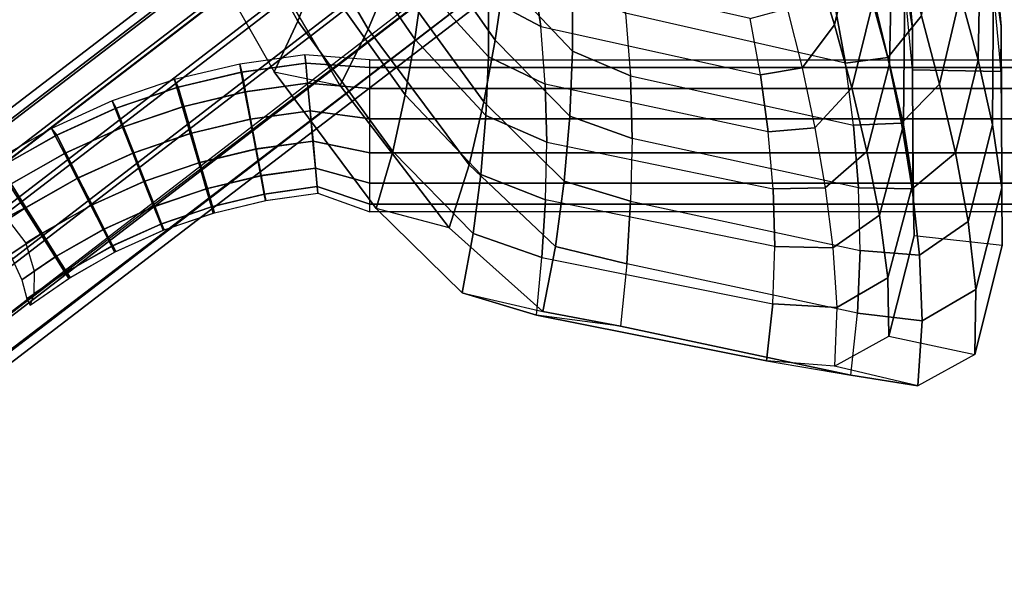
# Model space of a CAD drawing. Units: inches. Extents: x -11.7 to 14.7, y -14 to 10.5.
# Drawn here: x -10.2 to -7.1, y -10.3 to -8.6 of the extents above; entities that cross this region are included whole.
import ezdxf

# ---------------------------------------------------------------- set-up
doc = ezdxf.new("R2010")
doc.units = ezdxf.units.IN
doc.header["$MEASUREMENT"] = 0
for name, color, linetype in [('SEAT-BACK', 5, 'Continuous'), ('SEAT-LEGMETAL', 5, 'Continuous'), ('SEAT-LEGMETALSUPPORT', 5, 'Continuous')]:
    doc.layers.add(name, color=color, linetype=linetype)

msp = doc.modelspace()

# ---------------------------------------------------------------- linework, layer by layer
at = {"layer": 'SEAT-BACK'}
for points in [[(-7.4826, -7.8532, 33.6915), (-7.436, -8.4456, 34.1072), (-7.4119, -8.6004, 33.925), (-7.4692, -7.9647, 33.4846)], [(-7.1596, -8.4319, 34.1107), (-7.208, -7.8266, 33.6902), (-7.1948, -7.9421, 33.4685), (-7.1358, -8.5944, 33.9145)], [(-9.2671, -8.4228, 41.0136), (-9.5401, -7.924, 41.4022), (-9.6241, -8.0484, 41.5145), (-9.3276, -8.5779, 41.1068)], [(-9.1083, -8.6037, 41.2729), (-9.4224, -8.063, 41.7028), (-9.3236, -7.9244, 41.5733), (-9.037, -8.4316, 41.1661)], [(-7.1358, -8.5944, 33.9145), (-7.1948, -7.9421, 33.4685), (-7.2022, -8.0378, 33.2375), (-7.1376, -8.7355, 33.7013)], [(-7.4692, -7.9647, 33.4846), (-7.4119, -8.6004, 33.925), (-7.4123, -8.7303, 33.7233), (-7.4757, -8.0547, 33.2673)], [(-7.4757, -8.0547, 33.2673), (-7.2022, -8.0378, 33.2375), (-7.1376, -8.7355, 33.7013), (-7.4123, -8.7303, 33.7233)], [(-9.3276, -8.5779, 41.1068), (-9.6241, -8.0484, 41.5145), (-9.7212, -8.1742, 41.6135), (-9.4014, -8.7363, 41.1828)], [(-9.1959, -8.7784, 41.3615), (-9.537, -8.2028, 41.8166), (-9.4224, -8.063, 41.7028), (-9.1083, -8.6037, 41.2729)], [(-8.7125, -8.637, 40.5527), (-8.9757, -8.2627, 41.0484), (-8.9219, -8.0973, 40.9224), (-8.6851, -8.447, 40.4576)], [(-7.2623, -8.4966, 34.9559), (-7.25, -8.0864, 34.4775), (-7.1993, -8.2604, 34.2967), (-7.2074, -8.6995, 34.8169)], [(-8.9397, -8.4635, 40.3533), (-9.169, -8.1205, 40.8025), (-9.2149, -8.2703, 40.9114), (-8.9629, -8.6347, 40.4366)], [(-7.5228, -8.1165, 34.4469), (-7.536, -8.5213, 34.9223), (-7.4838, -8.7117, 34.7942), (-7.4744, -8.2821, 34.2794)], [(-7.6608, -8.1494, 35.182), (-7.7155, -8.3947, 35.6451), (-7.6556, -8.5893, 35.5593), (-7.5952, -8.3328, 35.05)], [(-9.537, -8.2028, 41.8166), (-9.7212, -8.1742, 41.6135), (-9.4014, -8.7363, 41.1828), (-9.1959, -8.7784, 41.3615)], [(-8.9629, -8.6347, 40.4366), (-9.2149, -8.2703, 40.9114), (-9.2671, -8.4228, 41.0136), (-8.9931, -8.8081, 40.5129)], [(-8.7479, -8.8298, 40.6391), (-9.037, -8.4316, 41.1661), (-8.9757, -8.2627, 41.0484), (-8.7125, -8.637, 40.5527)], [(-8.4715, -8.6721, 39.9038), (-8.6851, -8.447, 40.4576), (-8.6654, -8.2597, 40.3556), (-8.4719, -8.472, 39.8462)], [(-7.4744, -8.2821, 34.2794), (-7.4838, -8.7117, 34.7942), (-7.4405, -8.9009, 34.6613), (-7.436, -8.4456, 34.1072)], [(-7.2074, -8.6995, 34.8169), (-7.1993, -8.2604, 34.2967), (-7.1596, -8.4319, 34.1107), (-7.1627, -8.9012, 34.6726)], [(-8.7341, -8.5076, 39.7691), (-8.9232, -8.2944, 40.2644), (-8.9397, -8.4635, 40.3533), (-8.734, -8.6891, 39.8214)], [(-7.3846, -8.5618, 35.6087), (-7.3252, -8.2954, 35.0942), (-7.2623, -8.4966, 34.9559), (-7.3277, -8.7744, 35.5191)], [(-8.5962, -8.4168, 39.2224), (-8.7441, -8.3272, 39.7139), (-8.7341, -8.5076, 39.7691), (-8.5709, -8.5951, 39.2273)], [(-7.5952, -8.3328, 35.05), (-7.6556, -8.5893, 35.5593), (-7.6017, -8.7864, 35.4751), (-7.536, -8.5213, 34.9223)], [(-7.6216, -8.7094, 36.7242), (-8.3065, -8.5533, 39.2937), (-8.334, -8.36, 39.2857), (-7.6562, -8.5176, 36.7144)], [(-7.5384, -8.4888, 36.2057), (-7.4484, -8.352, 35.7003), (-7.3846, -8.5618, 35.6087), (-7.4889, -8.6914, 36.1665)], [(-7.7155, -8.3947, 35.6451), (-7.8024, -8.5386, 36.1438), (-7.7563, -8.7239, 36.1064), (-7.6556, -8.5893, 35.5593)], [(-8.9931, -8.8081, 40.5129), (-9.2671, -8.4228, 41.0136), (-9.3276, -8.5779, 41.1068), (-9.0319, -8.9837, 40.5791)], [(-8.7939, -9.0252, 40.7138), (-9.1083, -8.6037, 41.2729), (-9.037, -8.4316, 41.1661), (-8.7479, -8.8298, 40.6391)], [(-7.9187, -8.5697, 36.6484), (-8.5962, -8.4168, 39.2224), (-8.5709, -8.5951, 39.2273), (-7.8865, -8.7455, 36.6568)], [(-7.1627, -8.9012, 34.6726), (-7.1596, -8.4319, 34.1107), (-7.1358, -8.5944, 33.9145), (-7.1337, -9.0973, 34.517)], [(-8.734, -8.6891, 39.8214), (-8.9397, -8.4635, 40.3533), (-8.9629, -8.6347, 40.4366), (-8.7419, -8.8716, 39.8691)], [(-8.4801, -8.8737, 39.9555), (-8.7125, -8.637, 40.5527), (-8.6851, -8.447, 40.4576), (-8.4715, -8.6721, 39.9038)], [(-7.436, -8.4456, 34.1072), (-7.4405, -8.9009, 34.6613), (-7.4108, -9.0846, 34.5175), (-7.4119, -8.6004, 33.925)], [(-8.2911, -8.7481, 39.2984), (-8.4715, -8.6721, 39.9038), (-8.4719, -8.472, 39.8462), (-8.3065, -8.5533, 39.2937)], [(-7.6562, -8.5176, 36.7144), (-7.5384, -8.4888, 36.2057), (-7.4889, -8.6914, 36.1665), (-7.6216, -8.7094, 36.7242)], [(-7.3277, -8.7744, 35.5191), (-7.2623, -8.4966, 34.9559), (-7.2074, -8.6995, 34.8169), (-7.2784, -8.9883, 35.4279)], [(-8.5709, -8.5951, 39.2273), (-8.7341, -8.5076, 39.7691), (-8.734, -8.6891, 39.8214), (-8.5568, -8.7747, 39.2289)], [(-7.536, -8.5213, 34.9223), (-7.6017, -8.7864, 35.4751), (-7.5544, -8.9845, 35.3895), (-7.4838, -8.7117, 34.7942)], [(-8.2911, -8.7481, 39.2984), (-7.596, -8.9027, 36.7315), (-7.6216, -8.7094, 36.7242), (-8.3065, -8.5533, 39.2937)], [(-7.7563, -8.7239, 36.1064), (-7.8865, -8.7455, 36.6568), (-7.9187, -8.5697, 36.6484), (-7.8024, -8.5386, 36.1438)], [(-9.0319, -8.9837, 40.5791), (-9.3276, -8.5779, 41.1068), (-9.4014, -8.7363, 41.1828), (-9.0835, -9.162, 40.6265)], [(-7.6556, -8.5893, 35.5593), (-7.7563, -8.7239, 36.1064), (-7.7166, -8.9101, 36.0663), (-7.6017, -8.7864, 35.4751)], [(-7.4889, -8.6914, 36.1665), (-7.3846, -8.5618, 35.6087), (-7.3277, -8.7744, 35.5191), (-7.4469, -8.8956, 36.1259)], [(-8.8558, -9.2223, 40.7698), (-9.1959, -8.7784, 41.3615), (-9.1083, -8.6037, 41.2729), (-8.7939, -9.0252, 40.7138)], [(-8.5709, -8.5951, 39.2273), (-7.8865, -8.7455, 36.6568), (-7.8623, -8.9227, 36.6625), (-8.5568, -8.7747, 39.2289)], [(-7.4119, -8.6004, 33.925), (-7.4108, -9.0846, 34.5175), (-7.4069, -9.2466, 34.3481), (-7.4123, -8.7303, 33.7233)], [(-7.1337, -9.0973, 34.517), (-7.1358, -8.5944, 33.9145), (-7.1376, -8.7355, 33.7013), (-7.1331, -9.2768, 34.3408)], [(-8.7419, -8.8716, 39.8691), (-8.9629, -8.6347, 40.4366), (-8.9931, -8.8081, 40.5129), (-8.7575, -9.0553, 39.9103)], [(-8.4975, -9.0763, 39.9998), (-8.7479, -8.8298, 40.6391), (-8.7125, -8.637, 40.5527), (-8.4801, -8.8737, 39.9555)], [(-8.2862, -8.9434, 39.3002), (-8.4801, -8.8737, 39.9555), (-8.4715, -8.6721, 39.9038), (-8.2911, -8.7481, 39.2984)], [(-8.5568, -8.7747, 39.2289), (-8.734, -8.6891, 39.8214), (-8.7419, -8.8716, 39.8691), (-8.5523, -8.9548, 39.2281)], [(-7.6216, -8.7094, 36.7242), (-7.4889, -8.6914, 36.1665), (-7.4469, -8.8956, 36.1259), (-7.596, -8.9027, 36.7315)], [(-7.4838, -8.7117, 34.7942), (-7.5544, -8.9845, 35.3895), (-7.5155, -9.1824, 35.299), (-7.4405, -8.9009, 34.6613)], [(-7.2784, -8.9883, 35.4279), (-7.2074, -8.6995, 34.8169), (-7.1627, -8.9012, 34.6726), (-7.2391, -9.202, 35.3319)], [(-9.4014, -8.7363, 41.1828), (-9.1959, -8.7784, 41.3615), (-8.8558, -9.2223, 40.7698), (-9.0835, -9.162, 40.6265)], [(-7.7166, -8.9101, 36.0663), (-7.8623, -8.9227, 36.6625), (-7.8865, -8.7455, 36.6568), (-7.7563, -8.7239, 36.1064)], [(-7.1331, -9.2768, 34.3408), (-7.4069, -9.2466, 34.3481), (-7.4123, -8.7303, 33.7233), (-7.1376, -8.7355, 33.7013)], [(-7.8623, -8.9227, 36.6625), (-8.5568, -8.7747, 39.2289), (-8.5523, -8.9548, 39.2281), (-7.8469, -9.1009, 36.6653)], [(-7.5804, -9.0971, 36.7361), (-8.2862, -8.9434, 39.3002), (-8.2911, -8.7481, 39.2984), (-7.596, -8.9027, 36.7315)], [(-7.4469, -8.8956, 36.1259), (-7.3277, -8.7744, 35.5191), (-7.2784, -8.9883, 35.4279), (-7.4135, -9.1007, 36.0827)], [(-7.6017, -8.7864, 35.4751), (-7.7166, -8.9101, 36.0663), (-7.684, -9.097, 36.0228), (-7.5544, -8.9845, 35.3895)], [(-8.7575, -9.0553, 39.9103), (-8.9931, -8.8081, 40.5129), (-9.0319, -8.9837, 40.5791), (-8.7817, -9.2398, 39.9423)], [(-8.5249, -9.2797, 40.0348), (-8.7939, -9.0252, 40.7138), (-8.7479, -8.8298, 40.6391), (-8.4975, -9.0763, 39.9998)], [(-8.5523, -8.9548, 39.2281), (-8.7419, -8.8716, 39.8691), (-8.7575, -9.0553, 39.9103), (-8.5561, -9.1349, 39.225)], [(-8.2906, -9.1388, 39.2993), (-8.4975, -9.0763, 39.9998), (-8.4801, -8.8737, 39.9555), (-8.2862, -8.9434, 39.3002)], [(-7.596, -8.9027, 36.7315), (-7.4469, -8.8956, 36.1259), (-7.4135, -9.1007, 36.0827), (-7.5804, -9.0971, 36.7361)], [(-7.684, -9.097, 36.0228), (-7.8469, -9.1009, 36.6653), (-7.8623, -8.9227, 36.6625), (-7.7166, -8.9101, 36.0663)], [(-7.4405, -8.9009, 34.6613), (-7.5155, -9.1824, 35.299), (-7.4892, -9.3774, 35.1987), (-7.4108, -9.0846, 34.5175)], [(-7.2391, -9.202, 35.3319), (-7.1627, -8.9012, 34.6726), (-7.1337, -9.0973, 34.517), (-7.215, -9.4136, 35.2264)], [(-8.5523, -8.9548, 39.2281), (-7.8469, -9.1009, 36.6653), (-7.8417, -9.2797, 36.6652), (-8.5561, -9.1349, 39.225)], [(-8.2906, -9.1388, 39.2993), (-7.5759, -9.2922, 36.7376), (-7.5804, -9.0971, 36.7361), (-8.2862, -8.9434, 39.3002)], [(-8.7817, -9.2398, 39.9423), (-9.0319, -8.9837, 40.5791), (-9.0835, -9.162, 40.6265), (-8.8155, -9.4247, 39.9602)], [(-7.5544, -8.9845, 35.3895), (-7.684, -9.097, 36.0228), (-7.6601, -9.2839, 35.9744), (-7.5155, -9.1824, 35.299)], [(-7.4135, -9.1007, 36.0827), (-7.2784, -8.9883, 35.4279), (-7.2391, -9.202, 35.3319), (-7.3907, -9.3065, 36.0356)], [(-8.5641, -9.4829, 40.0573), (-8.8558, -9.2223, 40.7698), (-8.7939, -9.0252, 40.7138), (-8.5249, -9.2797, 40.0348)], [(-8.5561, -9.1349, 39.225), (-8.7575, -9.0553, 39.9103), (-8.7817, -9.2398, 39.9423), (-8.567, -9.3146, 39.2196)], [(-8.3029, -9.3339, 39.2963), (-8.5249, -9.2797, 40.0348), (-8.4975, -9.0763, 39.9998), (-8.2906, -9.1388, 39.2993)], [(-7.6601, -9.2839, 35.9744), (-7.8417, -9.2797, 36.6652), (-7.8469, -9.1009, 36.6653), (-7.684, -9.097, 36.0228)], [(-7.5804, -9.0971, 36.7361), (-7.4135, -9.1007, 36.0827), (-7.3907, -9.3065, 36.0356), (-7.5759, -9.2922, 36.7376)], [(-7.4108, -9.0846, 34.5175), (-7.4892, -9.3774, 35.1987), (-7.4865, -9.5591, 35.0742), (-7.4069, -9.2466, 34.3481)], [(-7.215, -9.4136, 35.2264), (-7.1337, -9.0973, 34.517), (-7.1331, -9.2768, 34.3408), (-7.2185, -9.6163, 35.1033)], [(-7.8417, -9.2797, 36.6652), (-8.5561, -9.1349, 39.225), (-8.567, -9.3146, 39.2196), (-7.848, -9.4585, 36.6626)], [(-7.5836, -9.4872, 36.7356), (-8.3029, -9.3339, 39.2963), (-8.2906, -9.1388, 39.2993), (-7.5759, -9.2922, 36.7376)], [(-8.8558, -9.2223, 40.7698), (-9.0835, -9.162, 40.6265), (-8.8155, -9.4247, 39.9602), (-8.5641, -9.4829, 40.0573)], [(-7.5155, -9.1824, 35.299), (-7.6601, -9.2839, 35.9744), (-7.6482, -9.4701, 35.9189), (-7.4892, -9.3774, 35.1987)], [(-7.3907, -9.3065, 36.0356), (-7.2391, -9.202, 35.3319), (-7.215, -9.4136, 35.2264), (-7.3822, -9.5118, 35.9825)], [(-8.567, -9.3146, 39.2196), (-8.7817, -9.2398, 39.9423), (-8.8155, -9.4247, 39.9602), (-8.584, -9.4938, 39.2118)], [(-7.4865, -9.5591, 35.0742), (-7.2185, -9.6163, 35.1033), (-7.1331, -9.2768, 34.3408), (-7.4069, -9.2466, 34.3481)], [(-8.3223, -9.5283, 39.2913), (-8.5641, -9.4829, 40.0573), (-8.5249, -9.2797, 40.0348), (-8.3029, -9.3339, 39.2963)], [(-7.6482, -9.4701, 35.9189), (-7.848, -9.4585, 36.6626), (-7.8417, -9.2797, 36.6652), (-7.6601, -9.2839, 35.9744)], [(-7.5759, -9.2922, 36.7376), (-7.3907, -9.3065, 36.0356), (-7.3822, -9.5118, 35.9825), (-7.5836, -9.4872, 36.7356)], [(-8.567, -9.3146, 39.2196), (-7.848, -9.4585, 36.6626), (-7.8672, -9.6363, 36.6584), (-8.584, -9.4938, 39.2118)], [(-8.3223, -9.5283, 39.2913), (-7.6047, -9.681, 36.7295), (-7.5836, -9.4872, 36.7356), (-8.3029, -9.3339, 39.2963)], [(-7.4892, -9.3774, 35.1987), (-7.6482, -9.4701, 35.9189), (-7.6557, -9.6525, 35.8521), (-7.4865, -9.5591, 35.0742)], [(-7.3822, -9.5118, 35.9825), (-7.215, -9.4136, 35.2264), (-7.2185, -9.6163, 35.1033), (-7.3958, -9.7141, 35.9199)], [(-8.8155, -9.4247, 39.9602), (-8.5641, -9.4829, 40.0573), (-8.3223, -9.5283, 39.2913), (-8.584, -9.4938, 39.2118)], [(-7.6557, -9.6525, 35.8521), (-7.8672, -9.6363, 36.6584), (-7.848, -9.4585, 36.6626), (-7.6482, -9.4701, 35.9189)], [(-8.3223, -9.5283, 39.2913), (-8.584, -9.4938, 39.2118), (-7.8672, -9.6363, 36.6584), (-7.6047, -9.681, 36.7295)], [(-7.5836, -9.4872, 36.7356), (-7.3822, -9.5118, 35.9825), (-7.3958, -9.7141, 35.9199), (-7.6047, -9.681, 36.7295)], [(-7.3958, -9.7141, 35.9199), (-7.6557, -9.6525, 35.8521), (-7.4865, -9.5591, 35.0742), (-7.2185, -9.6163, 35.1033)], [(-7.8672, -9.6363, 36.6584), (-7.6047, -9.681, 36.7295), (-7.3958, -9.7141, 35.9199), (-7.6557, -9.6525, 35.8521)]]:
    msp.add_3dface(points, dxfattribs=at)
at = {"layer": 'SEAT-LEGMETAL'}
for points in [[(-8.1341, -7.2495, 33.2345), (-11.4434, -9.7838, 0.5129), (-11.3186, -9.7232, 0.4932), (-8.0112, -7.189, 33.215)], [(-8.0112, -7.189, 33.215), (-11.3186, -9.7232, 0.4932), (-11.1793, -9.7232, 0.4772), (-7.8737, -7.1873, 33.1991)], [(-7.8737, -7.1873, 33.1991), (-11.1793, -9.7232, 0.4772), (-11.0533, -9.7838, 0.468), (-7.7482, -7.245, 33.1897)], [(-8.2187, -7.3574, 33.2537), (-11.5292, -9.893, 0.5324), (-11.4434, -9.7838, 0.5129), (-8.1341, -7.2495, 33.2345)], [(-7.7482, -7.245, 33.1897), (-11.0533, -9.7838, 0.468), (-10.9653, -9.893, 0.4675), (-7.6589, -7.3508, 33.1888)], [(-8.2487, -7.4916, 33.269), (-11.5588, -10.0291, 0.5478), (-11.5292, -9.893, 0.5324), (-8.2187, -7.3574, 33.2537)], [(-7.6589, -7.3508, 33.1888), (-10.9653, -9.893, 0.4675), (-10.933, -10.0291, 0.4758), (-7.6231, -7.4843, 33.1964)], [(-8.2173, -7.6284, 33.2774), (-11.5264, -10.1653, 0.556), (-11.5588, -10.0291, 0.5478), (-8.2487, -7.4942, 33.2692)], [(-7.6231, -7.5093, 33.1986), (-10.933, -10.0291, 0.4758), (-10.9626, -10.1653, 0.4912), (-7.6582, -7.6419, 33.2143)], [(-8.1318, -7.7368, 33.2771), (-11.4385, -10.2744, 0.5556), (-11.5264, -10.1653, 0.556), (-8.2173, -7.6284, 33.2774)], [(-7.6582, -7.6419, 33.2143), (-10.9626, -10.1653, 0.4912), (-11.0483, -10.2744, 0.5107), (-7.7467, -7.7461, 33.2337)], [(-8.0086, -7.7986, 33.2684), (-11.3125, -10.335, 0.5464), (-11.4385, -10.2744, 0.5556), (-8.1318, -7.7368, 33.2771)], [(-7.7467, -7.7461, 33.2337), (-11.0483, -10.2744, 0.5107), (-11.1732, -10.335, 0.5304), (-7.8715, -7.8019, 33.2529)], [(-7.8715, -7.8019, 33.2529), (-11.1732, -10.335, 0.5304), (-11.3125, -10.335, 0.5464), (-8.0086, -7.7986, 33.2684)]]:
    msp.add_3dface(points, dxfattribs=at)
at = {"layer": 'SEAT-LEGMETALSUPPORT'}
for points in [[(-9.5089, -8.7119, 11.114), (-9.7116, -8.7604, 11.114), (-9.7044, -8.7851, 11.0228), (-9.5042, -8.7372, 11.0228)], [(-9.7003, -8.7839, 11.2289), (-9.5027, -8.737, 11.2289), (-9.5089, -8.7119, 11.114), (-9.7116, -8.7604, 11.114)], [(-9.3057, -8.6833, 11.114), (-9.5089, -8.7119, 11.114), (-9.5042, -8.7372, 11.0228), (-9.3033, -8.709, 11.0228)], [(-9.5027, -8.737, 11.2289), (-9.3031, -8.7089, 11.2289), (-9.3057, -8.6833, 11.114), (-9.5089, -8.7119, 11.114)], [(-9.3033, -8.709, 11.0228), (-9.5042, -8.7372, 11.0228), (-9.4926, -8.7984, 10.9514), (-9.2975, -8.7709, 10.9514)], [(-9.4912, -8.7981, 11.3003), (-9.2973, -8.7709, 11.3003), (-9.3031, -8.7089, 11.2289), (-9.5027, -8.737, 11.2289)], [(-9.1031, -8.6992, 11.1121), (-9.3057, -8.6833, 11.114), (-9.3033, -8.709, 11.0228), (-9.1031, -8.7226, 11.0096)], [(-9.3031, -8.7089, 11.2289), (-9.1031, -8.7226, 11.2146), (-9.1031, -8.6992, 11.1121), (-9.3057, -8.6833, 11.114)], [(-9.1031, -8.7226, 11.0096), (-9.3033, -8.709, 11.0228), (-9.2975, -8.7709, 10.9514), (-9.1031, -8.7881, 10.9274)], [(-9.2973, -8.7709, 11.3003), (-9.1031, -8.7881, 11.2968), (-9.1031, -8.7226, 11.2146), (-9.3031, -8.7089, 11.2289)], [(-9.1031, -8.6992, 11.1121), (8.1779, -8.6992, 11.1121), (8.1779, -8.7226, 11.2146), (-9.1031, -8.7226, 11.2146)], [(-9.1031, -8.6992, 11.1121), (8.1779, -8.6992, 11.1121), (8.1779, -8.7226, 11.0096), (-9.1031, -8.7226, 11.0096)], [(-9.5042, -8.7372, 11.0228), (-9.7044, -8.7851, 11.0228), (-9.6871, -8.8448, 10.9514), (-9.4926, -8.7984, 10.9514)], [(-9.6831, -8.8437, 11.3003), (-9.4912, -8.7981, 11.3003), (-9.5027, -8.737, 11.2289), (-9.7003, -8.7839, 11.2289)], [(-9.1031, -8.7226, 11.2146), (8.1779, -8.7226, 11.2146), (8.1779, -8.7881, 11.2968), (-9.1031, -8.7881, 11.2968)], [(-9.1031, -8.7226, 11.0096), (8.1779, -8.7226, 11.0096), (8.1779, -8.7881, 10.9274), (-9.1031, -8.7881, 10.9274)], [(-9.7116, -8.7604, 11.114), (-9.9063, -8.8269, 11.114), (-9.8968, -8.8508, 11.0228), (-9.7044, -8.7851, 11.0228)], [(-9.8936, -8.8496, 11.2289), (-9.7003, -8.7839, 11.2289), (-9.7116, -8.7604, 11.114), (-9.9063, -8.8269, 11.114)], [(-9.2975, -8.7709, 10.9514), (-9.4926, -8.7984, 10.9514), (-9.4765, -8.8836, 10.9134), (-9.2895, -8.8572, 10.9134)], [(-9.4752, -8.8833, 11.3384), (-9.2893, -8.8572, 11.3384), (-9.2973, -8.7709, 11.3003), (-9.4912, -8.7981, 11.3003)], [(-9.1031, -8.7881, 10.9274), (-9.2975, -8.7709, 10.9514), (-9.2895, -8.8572, 10.9134), (-9.1031, -8.8828, 10.8818)], [(-9.2893, -8.8572, 11.3384), (-9.1031, -8.8828, 11.3424), (-9.1031, -8.7881, 11.2968), (-9.2973, -8.7709, 11.3003)], [(-9.7044, -8.7851, 11.0228), (-9.8968, -8.8508, 11.0228), (-9.8739, -8.9087, 10.9514), (-9.6871, -8.8448, 10.9514)], [(-9.8708, -8.9075, 11.3003), (-9.6831, -8.8437, 11.3003), (-9.7003, -8.7839, 11.2289), (-9.8936, -8.8496, 11.2289)], [(-9.4926, -8.7984, 10.9514), (-9.6871, -8.8448, 10.9514), (-9.663, -8.9281, 10.9134), (-9.4765, -8.8836, 10.9134)], [(-9.6591, -8.927, 11.3384), (-9.4752, -8.8833, 11.3384), (-9.4912, -8.7981, 11.3003), (-9.6831, -8.8437, 11.3003)], [(-9.1031, -8.7881, 11.2968), (8.1779, -8.7881, 11.2968), (8.1779, -8.8828, 11.3424), (-9.1031, -8.8828, 11.3424)], [(-9.1031, -8.7881, 10.9274), (8.1779, -8.7881, 10.9274), (8.1779, -8.8828, 10.8818), (-9.1031, -8.8828, 10.8818)], [(-9.9063, -8.8269, 11.114), (-10.0952, -8.9121, 11.114), (-10.0835, -8.9351, 11.0228), (-9.8968, -8.8508, 11.0228)], [(-10.0792, -8.9329, 11.2289), (-9.8936, -8.8496, 11.2289), (-9.9063, -8.8269, 11.114), (-10.0952, -8.9121, 11.114)], [(-9.8968, -8.8508, 11.0228), (-10.0835, -8.9351, 11.0228), (-10.0552, -8.9905, 10.9514), (-9.8739, -8.9087, 10.9514)], [(-10.0511, -8.9884, 11.3003), (-9.8708, -8.9075, 11.3003), (-9.8936, -8.8496, 11.2289), (-10.0792, -8.9329, 11.2289)], [(-9.6871, -8.8448, 10.9514), (-9.8739, -8.9087, 10.9514), (-9.842, -8.9893, 10.9134), (-9.663, -8.9281, 10.9134)], [(-9.8391, -8.9882, 11.3384), (-9.6591, -8.927, 11.3384), (-9.6831, -8.8437, 11.3003), (-9.8708, -8.9075, 11.3003)], [(-9.2895, -8.8572, 10.9134), (-9.4765, -8.8836, 10.9134), (-9.4589, -8.9766, 10.916), (-9.2807, -8.9515, 10.916)], [(-9.4576, -8.9764, 11.3358), (-9.2805, -8.9515, 11.3358), (-9.2893, -8.8572, 11.3384), (-9.4752, -8.8833, 11.3384)], [(-9.1031, -8.8828, 10.8818), (-9.2895, -8.8572, 10.9134), (-9.2807, -8.9515, 10.916), (-9.1031, -8.988, 10.8818)], [(-9.2805, -8.9515, 11.3358), (-9.1031, -8.988, 11.3424), (-9.1031, -8.8828, 11.3424), (-9.2893, -8.8572, 11.3384)], [(-9.4765, -8.8836, 10.9134), (-9.663, -8.9281, 10.9134), (-9.6366, -9.0191, 10.916), (-9.4589, -8.9766, 10.916)], [(-9.6329, -9.018, 11.3358), (-9.4576, -8.9764, 11.3358), (-9.4752, -8.8833, 11.3384), (-9.6591, -8.927, 11.3384)], [(-9.1031, -8.8828, 11.3424), (8.1779, -8.8828, 11.3424), (8.1779, -8.988, 11.3424), (-9.1031, -8.988, 11.3424)], [(-9.1031, -8.8828, 10.8818), (8.1779, -8.8828, 10.8818), (8.1779, -8.988, 10.8818), (-9.1031, -8.988, 10.8818)], [(-10.0952, -8.9121, 11.114), (-10.2733, -9.0137, 11.114), (-10.2595, -9.0355, 11.0228), (-10.0835, -8.9351, 11.0228)], [(-10.2546, -9.0324, 11.2289), (-10.0792, -8.9329, 11.2289), (-10.0952, -8.9121, 11.114), (-10.2733, -9.0137, 11.114)], [(-9.8739, -8.9087, 10.9514), (-10.0552, -8.9905, 10.9514), (-10.0159, -9.0678, 10.9134), (-9.842, -8.9893, 10.9134)], [(-10.0119, -9.0658, 11.3384), (-9.8391, -8.9882, 11.3384), (-9.8708, -8.9075, 11.3003), (-10.0511, -8.9884, 11.3003)], [(-9.663, -8.9281, 10.9134), (-9.842, -8.9893, 10.9134), (-9.8072, -9.0774, 10.916), (-9.6366, -9.0191, 10.916)], [(-9.8044, -9.0763, 11.3358), (-9.6329, -9.018, 11.3358), (-9.6591, -8.927, 11.3384), (-9.8391, -8.9882, 11.3384)], [(-10.0835, -8.9351, 11.0228), (-10.2595, -9.0355, 11.0228), (-10.2262, -9.088, 10.9514), (-10.0552, -8.9905, 10.9514)], [(-10.2215, -9.085, 11.3003), (-10.0511, -8.9884, 11.3003), (-10.0792, -8.9329, 11.2289), (-10.2546, -9.0324, 11.2289)], [(-9.2807, -8.9515, 10.916), (-9.4589, -8.9766, 10.916), (-9.4432, -9.0596, 10.9587), (-9.2729, -9.0357, 10.9587)], [(-9.442, -9.0594, 11.293), (-9.2727, -9.0356, 11.293), (-9.2805, -8.9515, 11.3358), (-9.4576, -8.9764, 11.3358)], [(-9.1031, -8.988, 10.8818), (-9.2807, -8.9515, 10.916), (-9.2729, -9.0357, 10.9587), (-9.1031, -9.0827, 10.9274)], [(-9.2727, -9.0356, 11.293), (-9.1031, -9.0827, 11.2968), (-9.1031, -8.988, 11.3424), (-9.2805, -8.9515, 11.3358)], [(-10.1752, -9.1584, 11.3384), (-10.0119, -9.0658, 11.3384), (-10.0511, -8.9884, 11.3003), (-10.2215, -9.085, 11.3003)], [(-9.842, -8.9893, 10.9134), (-10.0159, -9.0678, 10.9134), (-9.9729, -9.1521, 10.916), (-9.8072, -9.0774, 10.916)], [(-9.9691, -9.1502, 11.3358), (-9.8044, -9.0763, 11.3358), (-9.8391, -8.9882, 11.3384), (-10.0119, -9.0658, 11.3384)], [(-9.4589, -8.9766, 10.916), (-9.6366, -9.0191, 10.916), (-9.613, -9.1002, 10.9587), (-9.4432, -9.0596, 10.9587)], [(-9.6096, -9.0992, 11.293), (-9.442, -9.0594, 11.293), (-9.4576, -8.9764, 11.3358), (-9.6329, -9.018, 11.3358)], [(-9.1031, -8.988, 11.3424), (8.1779, -8.988, 11.3424), (8.1779, -9.0827, 11.2968), (-9.1031, -9.0827, 11.2968)], [(-9.1031, -8.988, 10.8818), (8.1779, -8.988, 10.8818), (8.1779, -9.0827, 10.9274), (-9.1031, -9.0827, 10.9274)], [(-10.0552, -8.9905, 10.9514), (-10.2262, -9.088, 10.9514), (-10.1797, -9.1612, 10.9134), (-10.0159, -9.0678, 10.9134)], [(-9.6366, -9.0191, 10.916), (-9.8072, -9.0774, 10.916), (-9.7762, -9.156, 10.9587), (-9.613, -9.1002, 10.9587)], [(-9.7735, -9.1549, 11.293), (-9.6096, -9.0992, 11.293), (-9.6329, -9.018, 11.3358), (-9.8044, -9.0763, 11.3358)], [(-9.2729, -9.0357, 10.9587), (-9.4432, -9.0596, 10.9587), (-9.4324, -9.1168, 11.0335), (-9.2675, -9.0936, 11.0335)], [(-9.4312, -9.1166, 11.2183), (-9.2673, -9.0936, 11.2183), (-9.2727, -9.0356, 11.293), (-9.442, -9.0594, 11.293)], [(-9.1031, -9.0827, 10.9274), (-9.2729, -9.0357, 10.9587), (-9.2675, -9.0936, 11.0335), (-9.1031, -9.1482, 11.0096)], [(-9.2673, -9.0936, 11.2183), (-9.1031, -9.1482, 11.2146), (-9.1031, -9.0827, 11.2968), (-9.2727, -9.0356, 11.293)], [(-10.0159, -9.0678, 10.9134), (-10.1797, -9.1612, 10.9134), (-10.129, -9.2412, 10.916), (-9.9729, -9.1521, 10.916)], [(-10.1247, -9.2384, 11.3358), (-9.9691, -9.1502, 11.3358), (-10.0119, -9.0658, 11.3384), (-10.1752, -9.1584, 11.3384)], [(-9.8072, -9.0774, 10.916), (-9.9729, -9.1521, 10.916), (-9.9345, -9.2274, 10.9587), (-9.7762, -9.156, 10.9587)], [(-9.9309, -9.2256, 11.293), (-9.7735, -9.1549, 11.293), (-9.8044, -9.0763, 11.3358), (-9.9691, -9.1502, 11.3358)], [(-9.4432, -9.0596, 10.9587), (-9.613, -9.1002, 10.9587), (-9.5968, -9.1561, 11.0335), (-9.4324, -9.1168, 11.0335)], [(-9.5935, -9.1551, 11.2183), (-9.4312, -9.1166, 11.2183), (-9.442, -9.0594, 11.293), (-9.6096, -9.0992, 11.293)], [(-10.2262, -9.088, 10.9514), (-10.3532, -9.1737, 10.9524), (-10.2837, -9.2287, 10.9139), (-10.1797, -9.1612, 10.9134)], [(-10.2368, -9.1899, 11.3368), (-10.1752, -9.1584, 11.3384), (-10.2215, -9.085, 11.3003), (-10.3163, -9.1421, 11.2964)], [(-9.613, -9.1002, 10.9587), (-9.7762, -9.156, 10.9587), (-9.7548, -9.2101, 11.0335), (-9.5968, -9.1561, 11.0335)], [(-9.7522, -9.209, 11.2183), (-9.5935, -9.1551, 11.2183), (-9.6096, -9.0992, 11.293), (-9.7735, -9.1549, 11.293)], [(-9.2675, -9.0936, 11.0335), (-9.4324, -9.1168, 11.0335), (-9.4286, -9.1371, 11.1259), (-9.2656, -9.1142, 11.1259)], [(-9.4274, -9.1369, 11.1259), (-9.2654, -9.1142, 11.1259), (-9.2673, -9.0936, 11.2183), (-9.4312, -9.1166, 11.2183)], [(-9.1031, -9.1482, 11.0096), (-9.2675, -9.0936, 11.0335), (-9.2656, -9.1142, 11.1259), (-9.1031, -9.1716, 11.1121)], [(-9.2654, -9.1142, 11.1259), (-9.1031, -9.1716, 11.1121), (-9.1031, -9.1482, 11.2146), (-9.2673, -9.0936, 11.2183)], [(-9.1031, -9.0827, 11.2968), (8.1779, -9.0827, 11.2968), (8.1779, -9.1482, 11.2146), (-9.1031, -9.1482, 11.2146)], [(-9.1031, -9.0827, 10.9274), (8.1779, -9.0827, 10.9274), (8.1779, -9.1482, 11.0096), (-9.1031, -9.1482, 11.0096)], [(-9.4324, -9.1168, 11.0335), (-9.5968, -9.1561, 11.0335), (-9.5911, -9.176, 11.1259), (-9.4286, -9.1371, 11.1259)], [(-9.5877, -9.175, 11.1259), (-9.4274, -9.1369, 11.1259), (-9.4312, -9.1166, 11.2183), (-9.5935, -9.1551, 11.2183)], [(-10.1797, -9.1612, 10.9134), (-10.2837, -9.2287, 10.9139), (-10.2244, -9.3046, 10.9157), (-10.129, -9.2412, 10.916)], [(-10.1751, -9.2693, 11.3362), (-10.1247, -9.2384, 11.3358), (-10.1752, -9.1584, 11.3384), (-10.2368, -9.1899, 11.3368)], [(-9.9729, -9.1521, 10.916), (-10.129, -9.2412, 10.916), (-10.0838, -9.3125, 10.9587), (-9.9345, -9.2274, 10.9587)], [(-10.0796, -9.3099, 11.293), (-9.9309, -9.2256, 11.293), (-9.9691, -9.1502, 11.3358), (-10.1247, -9.2384, 11.3358)], [(-9.7762, -9.156, 10.9587), (-9.9345, -9.2274, 10.9587), (-9.9081, -9.2792, 11.0335), (-9.7548, -9.2101, 11.0335)], [(-9.9046, -9.2775, 11.2183), (-9.7522, -9.209, 11.2183), (-9.7735, -9.1549, 11.293), (-9.9309, -9.2256, 11.293)], [(-9.5968, -9.1561, 11.0335), (-9.7548, -9.2101, 11.0335), (-9.7472, -9.2293, 11.1259), (-9.5911, -9.176, 11.1259)], [(-9.7446, -9.2283, 11.1259), (-9.5877, -9.175, 11.1259), (-9.5935, -9.1551, 11.2183), (-9.7522, -9.209, 11.2183)], [(-9.1031, -9.1482, 11.2146), (8.1779, -9.1482, 11.2146), (8.1779, -9.1716, 11.1121), (-9.1031, -9.1716, 11.1121)], [(-9.1031, -9.1482, 11.0096), (8.1779, -9.1482, 11.0096), (8.1779, -9.1716, 11.1121), (-9.1031, -9.1716, 11.1121)], [(-9.9345, -9.2274, 10.9587), (-10.0838, -9.3125, 10.9587), (-10.0526, -9.3617, 11.0335), (-9.9081, -9.2792, 11.0335)], [(-10.0486, -9.3591, 11.2183), (-9.9046, -9.2775, 11.2183), (-9.9309, -9.2256, 11.293), (-10.0796, -9.3099, 11.293)], [(-9.7548, -9.2101, 11.0335), (-9.9081, -9.2792, 11.0335), (-9.8987, -9.2977, 11.1259), (-9.7472, -9.2293, 11.1259)], [(-9.8952, -9.2959, 11.1259), (-9.7446, -9.2283, 11.1259), (-9.7522, -9.209, 11.2183), (-9.9046, -9.2775, 11.2183)], [(-10.129, -9.2412, 10.916), (-10.2244, -9.3046, 10.9157), (-10.188, -9.3833, 10.9583), (-10.0838, -9.3125, 10.9587)], [(-10.149, -9.3566, 11.2925), (-10.0796, -9.3099, 11.293), (-10.1247, -9.2384, 11.3358), (-10.1751, -9.2693, 11.3362)], [(-9.9081, -9.2792, 11.0335), (-10.0526, -9.3617, 11.0335), (-10.0415, -9.3792, 11.1259), (-9.8987, -9.2977, 11.1259)], [(-10.0376, -9.3767, 11.1259), (-9.8952, -9.2959, 11.1259), (-9.9046, -9.2775, 11.2183), (-10.0486, -9.3591, 11.2183)], [(-10.0838, -9.3125, 10.9587), (-10.188, -9.3833, 10.9583), (-10.1718, -9.4435, 11.0322), (-10.0526, -9.3617, 11.0335)], [(-10.1502, -9.4274, 11.2198), (-10.0486, -9.3591, 11.2183), (-10.0796, -9.3099, 11.293), (-10.149, -9.3566, 11.2925)], [(-10.0526, -9.3617, 11.0335), (-10.1718, -9.4435, 11.0322), (-10.162, -9.4629, 11.1259), (-10.0415, -9.3792, 11.1259)], [(-10.162, -9.4629, 11.1259), (-10.0376, -9.3767, 11.1259), (-10.0486, -9.3591, 11.2183), (-10.1502, -9.4274, 11.2198)]]:
    msp.add_3dface(points, dxfattribs=at)

doc.saveas('drawing.dxf')
